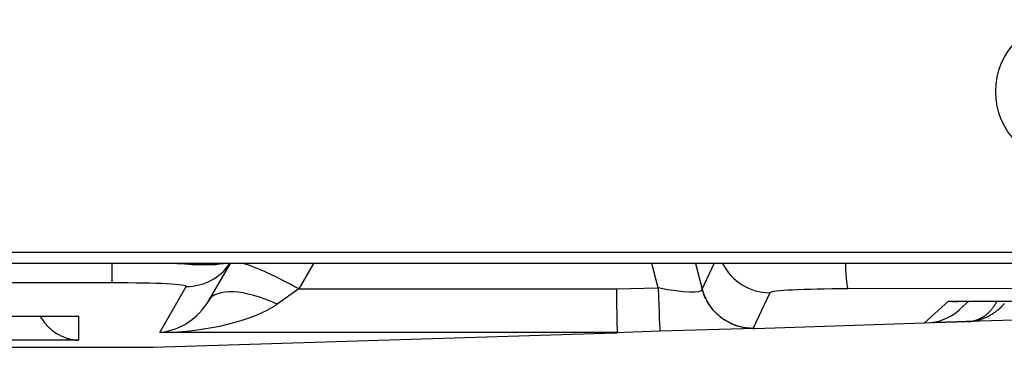
# Model space of a CAD drawing. Units: millimetres. Extents: x 0 to 7518, y 0 to 5362.
# Drawn here: x 2095 to 2207, y 2511 to 2548 of the extents above; entities that cross this region are included whole.
import ezdxf

# ---------------------------------------------------------------- set-up
doc = ezdxf.new("R2010")
doc.units = ezdxf.units.MM
doc.layers.add('LG-Product', color=3, linetype='Continuous')

msp = doc.modelspace()

# ---------------------------------------------------------------- linework, layer by layer
at = {"layer": 'LG-Product', "linetype": 'Continuous'}
for p, q in [((1637.25, 2521.56), (2481.28, 2521.56)), ((2481.28, 2520.26), (1637.25, 2520.26)), ((2105.72, 2518.07), (2105.72, 2520.26)), ((2119.1, 2520.26), (2116.67, 2516.05)), ((2128.58, 2520.26), (2126.91, 2517.38)), ((2167.67, 2517.52), (2166.96, 2520.26)), ((2171.89, 2520.26), (2172.65, 2517.35)), ((2172.65, 2517.35), (2174.02, 2520.26)), ((2105.72, 2518.07), (1914.6, 2518.07)), ((2111.12, 2512.43), (2114.13, 2517.65)), ((2126.91, 2517.38), (2124.45, 2515.67)), ((2126.91, 2517.38), (2162.92, 2517.38)), ((2162.92, 2517.38), (2167.67, 2517.52)), ((2180.33, 2516.94), (2178.43, 2512.92)), ((2257.93, 2517.56), (2189.16, 2517.39)), ((2197.86, 2513.52), (2200.6, 2516)), ((2200.6, 2516), (2283.19, 2516.2)), ((2201.47, 2515.99), (2282.96, 2516.19)), ((2201.89, 2515.07), (2202.92, 2516)), ((2079.42, 2514.29), (2101.92, 2514.29)), ((2079.42, 2514.28), (2101.93, 2514.28)), ((2101.92, 2514.29), (2101.92, 2511.56)), ((2232.53, 2514.61), (2202.71, 2513.67)), ((2198.07, 2513.52), (2197.86, 2513.52)), ((2163.02, 2512.43), (2111.12, 2512.43)), ((2167.86, 2512.58), (2162.81, 2512.42)), ((2178.63, 2512.91), (2167.86, 2512.58)), ((2101.92, 2511.56), (2079.42, 2511.56))]:
    msp.add_line(p, q, dxfattribs=at)
for points in [[(2178.43, 2512.91), (2178.27, 2512.91), (2178.11, 2512.92), (2177.96, 2512.93), (2177.8, 2512.94), (2177.65, 2512.96), (2177.49, 2512.99), (2177.34, 2513.01), (2177.19, 2513.04), (2177.04, 2513.08), (2176.88, 2513.12), (2176.73, 2513.16), (2176.58, 2513.21), (2176.43, 2513.26), (2176.29, 2513.31), (2176.14, 2513.37), (2176, 2513.43), (2175.85, 2513.5), (2175.71, 2513.57), (2175.58, 2513.64), (2175.44, 2513.71), (2175.31, 2513.79), (2175.17, 2513.88), (2175.04, 2513.96), (2174.92, 2514.06), (2174.79, 2514.15), (2174.67, 2514.25), (2174.55, 2514.35), (2174.43, 2514.45), (2174.31, 2514.56), (2174.2, 2514.67), (2174.09, 2514.78), (2173.99, 2514.89), (2173.88, 2515.01), (2173.78, 2515.13), (2173.69, 2515.25), (2173.59, 2515.38), (2173.5, 2515.51), (2173.42, 2515.64), (2173.33, 2515.77), (2173.25, 2515.91), (2173.17, 2516.04), (2173.1, 2516.18), (2173.03, 2516.32), (2172.96, 2516.46), (2172.9, 2516.61), (2172.84, 2516.75), (2172.79, 2516.9), (2172.74, 2517.05), (2172.69, 2517.2), (2172.65, 2517.35)], [(2202.71, 2513.67), (2202.8, 2513.67), (2202.88, 2513.68), (2202.97, 2513.69), (2203.05, 2513.7), (2203.13, 2513.71), (2203.21, 2513.72), (2203.3, 2513.73), (2203.38, 2513.75), (2203.46, 2513.77), (2203.54, 2513.79), (2203.62, 2513.81), (2203.7, 2513.84), (2203.78, 2513.86), (2203.86, 2513.89), (2203.93, 2513.92), (2204.01, 2513.95), (2204.09, 2513.98), (2204.16, 2514.02), (2204.24, 2514.05), (2204.31, 2514.09), (2204.38, 2514.13), (2204.45, 2514.17), (2204.53, 2514.22), (2204.6, 2514.26), (2204.67, 2514.31), (2204.74, 2514.36), (2204.8, 2514.41), (2204.87, 2514.46), (2204.94, 2514.51), (2205, 2514.57), (2205.07, 2514.62), (2205.13, 2514.68), (2205.19, 2514.74), (2205.25, 2514.8), (2205.31, 2514.86), (2205.37, 2514.93), (2205.43, 2514.99), (2205.48, 2515.06), (2205.54, 2515.13), (2205.59, 2515.2), (2205.65, 2515.27), (2205.7, 2515.34), (2205.75, 2515.42), (2205.8, 2515.5), (2205.85, 2515.57), (2205.9, 2515.65), (2205.95, 2515.73), (2205.99, 2515.82), (2206.04, 2515.9), (2206.08, 2515.99)], [(2202.71, 2513.67), (2202.82, 2513.67), (2202.92, 2513.68), (2203.02, 2513.69), (2203.12, 2513.7), (2203.22, 2513.71), (2203.33, 2513.72), (2203.43, 2513.74), (2203.53, 2513.76), (2203.63, 2513.78), (2203.73, 2513.8), (2203.83, 2513.82), (2203.93, 2513.84), (2204.03, 2513.87), (2204.13, 2513.9), (2204.22, 2513.93), (2204.32, 2513.96), (2204.42, 2513.99), (2204.52, 2514.03), (2204.61, 2514.06), (2204.71, 2514.1), (2204.8, 2514.14), (2204.9, 2514.18), (2204.99, 2514.23), (2205.08, 2514.27), (2205.17, 2514.32), (2205.27, 2514.37), (2205.36, 2514.42), (2205.45, 2514.47), (2205.53, 2514.52), (2205.62, 2514.58), (2205.71, 2514.64), (2205.79, 2514.69), (2205.88, 2514.75), (2205.96, 2514.81), (2206.04, 2514.88), (2206.13, 2514.94), (2206.21, 2515.01), (2206.29, 2515.07), (2206.36, 2515.14), (2206.44, 2515.21), (2206.52, 2515.28), (2206.59, 2515.35), (2206.67, 2515.43), (2206.74, 2515.5), (2206.81, 2515.58), (2206.88, 2515.66), (2206.95, 2515.74)], [(2097.59, 2514.25), (2097.65, 2514.15), (2097.71, 2514.04), (2097.78, 2513.94), (2097.85, 2513.84), (2097.92, 2513.74), (2097.99, 2513.64), (2098.06, 2513.55), (2098.13, 2513.46), (2098.21, 2513.37), (2098.29, 2513.28), (2098.36, 2513.2), (2098.44, 2513.12), (2098.52, 2513.04), (2098.6, 2512.96), (2098.69, 2512.89), (2098.77, 2512.81), (2098.86, 2512.74), (2098.94, 2512.67), (2099.03, 2512.61), (2099.12, 2512.54), (2099.2, 2512.48), (2099.29, 2512.42), (2099.38, 2512.36), (2099.47, 2512.31), (2099.56, 2512.26), (2099.65, 2512.2), (2099.74, 2512.16), (2099.83, 2512.11), (2099.92, 2512.06), (2100.01, 2512.02), (2100.11, 2511.98), (2100.2, 2511.94), (2100.29, 2511.9), (2100.39, 2511.87), (2100.48, 2511.84), (2100.58, 2511.8), (2100.67, 2511.77), (2100.77, 2511.75), (2100.86, 2511.72), (2100.96, 2511.7), (2101.06, 2511.67), (2101.15, 2511.65), (2101.25, 2511.64), (2101.34, 2511.62), (2101.44, 2511.61), (2101.54, 2511.59), (2101.63, 2511.58), (2101.73, 2511.57), (2101.83, 2511.57), (2101.92, 2511.56)], [(2178.63, 2512.91), (2197.86, 2513.52)], [(2202.71, 2513.67), (2202.62, 2513.67), (2202.52, 2513.66), (2202.43, 2513.66), (2202.33, 2513.66), (2202.24, 2513.66), (2202.14, 2513.65), (2202.05, 2513.65), (2201.95, 2513.65), (2201.86, 2513.64), (2201.77, 2513.64), (2201.68, 2513.64), (2201.59, 2513.64), (2201.5, 2513.63), (2201.41, 2513.63), (2201.33, 2513.63), (2201.24, 2513.62), (2201.15, 2513.62), (2201.07, 2513.62), (2200.98, 2513.62), (2200.9, 2513.61), (2200.82, 2513.61), (2200.74, 2513.61), (2200.66, 2513.61), (2200.58, 2513.6), (2200.5, 2513.6), (2200.42, 2513.6), (2200.34, 2513.6), (2200.27, 2513.59), (2200.19, 2513.59), (2200.12, 2513.59), (2200.04, 2513.59), (2199.97, 2513.58), (2199.9, 2513.58), (2199.83, 2513.58), (2199.76, 2513.58), (2199.69, 2513.58), (2199.62, 2513.57), (2199.55, 2513.57), (2199.48, 2513.57), (2199.42, 2513.57), (2199.35, 2513.57), (2199.29, 2513.56), (2199.23, 2513.56), (2199.17, 2513.56), (2199.11, 2513.56), (2199.05, 2513.56), (2198.99, 2513.55), (2198.94, 2513.55), (2198.88, 2513.55), (2198.83, 2513.55)], [(2110.36, 2510.77), (2162.81, 2512.42)], [(2178.43, 2512.91), (2178.43, 2512.91), (2178.44, 2512.91), (2178.44, 2512.91), (2178.45, 2512.91), (2178.45, 2512.91), (2178.45, 2512.91), (2178.46, 2512.91), (2178.46, 2512.91), (2178.47, 2512.91), (2178.47, 2512.91), (2178.48, 2512.91), (2178.48, 2512.91), (2178.48, 2512.91), (2178.49, 2512.91), (2178.49, 2512.91), (2178.5, 2512.91), (2178.5, 2512.91), (2178.5, 2512.91), (2178.51, 2512.91), (2178.51, 2512.91), (2178.52, 2512.91), (2178.52, 2512.91), (2178.52, 2512.91), (2178.53, 2512.91), (2178.53, 2512.91), (2178.54, 2512.91), (2178.54, 2512.91), (2178.54, 2512.91), (2178.55, 2512.91), (2178.55, 2512.91), (2178.56, 2512.91), (2178.56, 2512.91), (2178.56, 2512.91), (2178.57, 2512.91), (2178.57, 2512.91), (2178.57, 2512.91), (2178.58, 2512.91), (2178.58, 2512.91), (2178.59, 2512.91), (2178.59, 2512.91), (2178.59, 2512.91), (2178.6, 2512.91), (2178.6, 2512.91), (2178.6, 2512.91), (2178.61, 2512.91), (2178.61, 2512.91), (2178.61, 2512.91), (2178.62, 2512.91), (2178.62, 2512.91), (2178.63, 2512.91)], [(1988.09, 2510.77), (2110.36, 2510.77)]]:
    msp.add_lwpolyline(points, dxfattribs=at)
msp.add_circle((2214.09, 2539.74), 8.14, dxfattribs=at)
for centre, major_axis, ratio, start_param, end_param in [((2102.52, 2523.5), (-16.83, 2.78), 0.112834, 2.268301, 2.815689), ((2114.13, 2523.64), (5.19, -3), 0.998521, 5.235347, 6.207397), ((2126.91, 2515.81), (7.79, -4.49), 0.150954, 1.65773, 2.589201), ((2180.33, 2522.93), (5.42, -2.56), 0.998643, 4.045594, 5.153174), ((2189.16, 2523.37), (-0.02, 5.99), 0.053248, 2.11757, 3.094402), ((2102.52, 2517.51), (11.62, 0.15), 0.046248, 6.255664, 7.57378), ((2124.45, 2511.55), (7.79, -4.49), 0.407543, 1.801888, 3.141593), ((2162.92, 2518.42), (-0.09, 5.99), 0.002769, 1.745286, 3.094425), ((2167.67, 2518.57), (0.19, -5.99), 0.005538, 4.886835, 6.283185), ((2167.18, 2518.55), (-5.47, 1.24), 0.15995, 1.697765, 3.187201), ((2167.19, 2518.91), (-5.45, 1.71), 0.230853, 3.247461, 3.250634), ((2178.43, 2518.91), (5.42, -2.56), 0.998643, 3.845523, 5.153174), ((2190.65, 2516.88), (-10.32, 0.05), 0.048959, 4.85797, 6.26034), ((2111.12, 2518.42), (5.66, 3.45), 0.874298, 4.222303, 5.270141), ((2111.12, 2518.42), (15.4, 0.33), 0.388683, 4.703993, 5.751831), ((2200.6, 2521.99), (-2.02, 5.83), 0.793666, 2.730882, 3.01304), ((2197.87, 2519.51), (-2.24, 5.56), 0.998761, 2.789852, 3.49332), ((1970.41, 2512.37), (192.61, 0.06), 0.001466, 6.236655, 6.283294), ((2167.07, 2512.96), (-11.36, 0.03), 0.046609, 3.104279, 3.119729)]:
    msp.add_ellipse(centre, major_axis=major_axis, ratio=ratio, start_param=start_param, end_param=end_param, dxfattribs=at)

doc.saveas('drawing.dxf')
